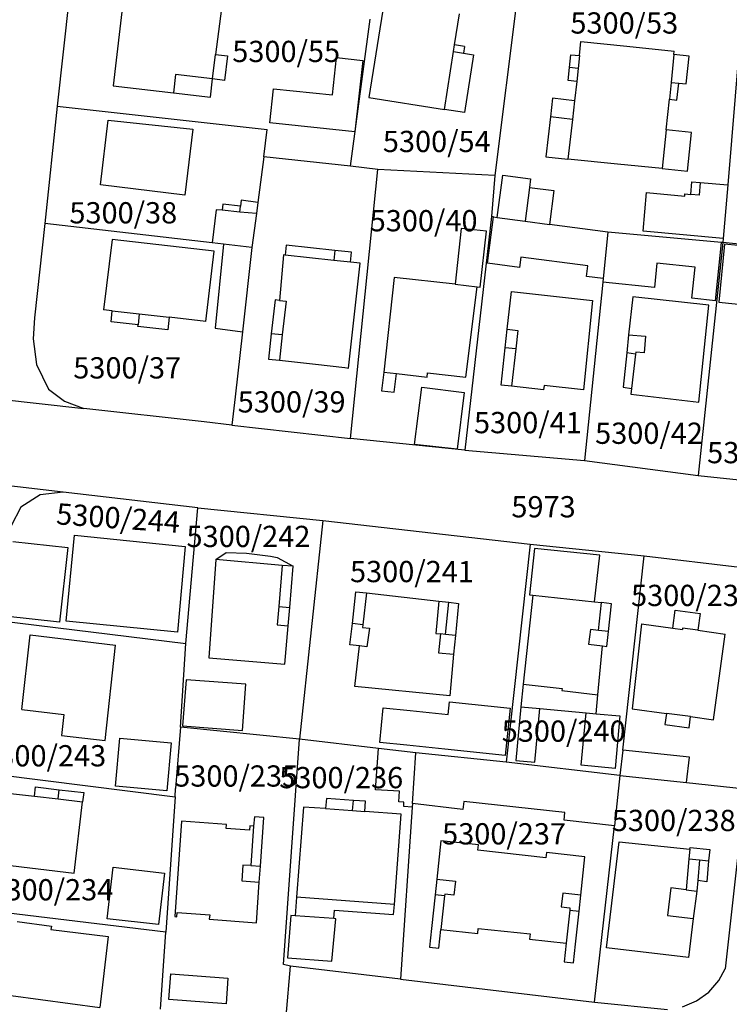
# Model space of a CAD drawing. Units: metres. Extents: x 7527381 to 7529147, y 4822915 to 4827734.
# Drawn here: x 7528138 to 7528222, y 4825504 to 4825620 of the extents above; entities that cross this region are included whole.
import ezdxf
from ezdxf.enums import TextEntityAlignment as Align

# ---------------------------------------------------------------- set-up
doc = ezdxf.new("R2010")
doc.units = ezdxf.units.M
for name, color, linetype in [('01_Parcele granice', 251, 'Continuous'), ('02_Broj parcele', 251, 'Continuous'), ('03_Objekti', 251, 'Continuous')]:
    doc.layers.add(name, color=color, linetype=linetype)
doc.styles.add('Iso', font='iso.shx', dxfattribs={"oblique": 15})

msp = doc.modelspace()

# ---------------------------------------------------------------- linework, layer by layer
at = {"layer": '01_Parcele granice'}
for p, q in [((7528197.24, 4825624.24), (7528194.38, 4825601.35)), ((7528144.43, 4825623.85), (7528142.85, 4825609.51)), ((7528223.51, 4825621.14), (7528221.78, 4825600.25)), ((7528177.37, 4825602.46), (7528179.68, 4825619.75)), ((7528142.85, 4825609.51), (7528141.38, 4825595.72)), ((7528142.85, 4825609.51), (7528167.57, 4825606.77)), ((7528167.15, 4825603.56), (7528167.57, 4825606.77)), ((7528167.15, 4825603.56), (7528166.46, 4825598.21)), ((7528177.37, 4825602.46), (7528167.15, 4825603.56)), ((7528180.58, 4825602.08), (7528177.37, 4825602.46)), ((7528177.37, 4825570.44), (7528180.58, 4825602.08)), ((7528194.38, 4825601.35), (7528180.58, 4825602.08)), ((7528194.38, 4825601.35), (7528193.97, 4825596.53)), ((7528221.78, 4825600.25), (7528221.26, 4825593.97)), ((7528166.46, 4825598.21), (7528166.29, 4825596.89)), ((7528166.29, 4825596.89), (7528165.77, 4825592.9)), ((7528193.97, 4825596.53), (7528190.84, 4825569.07)), ((7528194.22, 4825596.5), (7528193.97, 4825596.53)), ((7528194.22, 4825596.5), (7528194.65, 4825596.44)), ((7528194.65, 4825596.44), (7528197.92, 4825596.01)), ((7528141.38, 4825595.72), (7528140.17, 4825584.64)), ((7528161.1, 4825593.44), (7528141.38, 4825595.72)), ((7528197.92, 4825596.01), (7528200.79, 4825595.62)), ((7528207.68, 4825594.71), (7528200.79, 4825595.62)), ((7528207.68, 4825594.71), (7528207.12, 4825589.24)), ((7528221.06, 4825593.48), (7528207.68, 4825594.71)), ((7528162.42, 4825593.29), (7528161.1, 4825593.44)), ((7528165.77, 4825592.9), (7528162.42, 4825593.29)), ((7528165.77, 4825592.9), (7528164.65, 4825582.97)), ((7528221.22, 4825593.47), (7528218.3, 4825566.08)), ((7528221.22, 4825593.47), (7528221.06, 4825593.48)), ((7528221.26, 4825593.97), (7528221.22, 4825593.47)), ((7528235.24, 4825592.05), (7528221.22, 4825593.47)), ((7528207.08, 4825588.82), (7528204.92, 4825567.83)), ((7528207.12, 4825589.24), (7528207.08, 4825588.82)), ((7528140.17, 4825584.64), (7528140.02, 4825582.14)), ((7528164.65, 4825582.97), (7528163.78, 4825575.33)), ((7528140.02, 4825582.14), (7528140.42, 4825579.15)), ((7528140.42, 4825579.15), (7528141.81, 4825576.25)), ((7528122.92, 4825576.56), (7528145.97, 4825573.97)), ((7528141.81, 4825576.25), (7528143.68, 4825574.81)), ((7528143.68, 4825574.81), (7528145.97, 4825573.97)), ((7528163.78, 4825575.33), (7528163.41, 4825572.01)), ((7528160.15, 4825572.38), (7528145.97, 4825573.97)), ((7528163.41, 4825572.01), (7528160.15, 4825572.38)), ((7528163.41, 4825572.01), (7528177.37, 4825570.44)), ((7528190.84, 4825569.07), (7528177.37, 4825570.44)), ((7528190.84, 4825569.07), (7528204.92, 4825567.83)), ((7528204.92, 4825567.83), (7528218.3, 4825566.08)), ((7528143.53, 4825564.1), (7528123.05, 4825566.56)), ((7528218.3, 4825566.08), (7528232.25, 4825564.6)), ((7528143.53, 4825564.1), (7528140.82, 4825563.8)), ((7528159.38, 4825562.27), (7528143.53, 4825564.1)), ((7528140.82, 4825563.8), (7528138.56, 4825562.37)), ((7528138.56, 4825562.37), (7528137.4, 4825560.15)), ((7528158, 4825546.31), (7528159.38, 4825562.27)), ((7528159.38, 4825562.27), (7528174.13, 4825560.8)), ((7528174.13, 4825560.8), (7528171.37, 4825535.05)), ((7528174.13, 4825560.8), (7528198.54, 4825558.01)), ((7528198.54, 4825558.01), (7528195.7, 4825532.34)), ((7528198.54, 4825558.01), (7528211.94, 4825556.62)), ((7528209.43, 4825533.77), (7528211.94, 4825556.62)), ((7528211.94, 4825556.62), (7528223.21, 4825555.28)), ((7528135.88, 4825549.04), (7528158, 4825546.31)), ((7528157.34, 4825536.49), (7528158, 4825546.31)), ((7528157.34, 4825536.49), (7528156.78, 4825529.27)), ((7528171.37, 4825535.05), (7528157.34, 4825536.49)), ((7528169.49, 4825508.54), (7528171.37, 4825535.05)), ((7528180.66, 4825533.97), (7528171.37, 4825535.05)), ((7528185.08, 4825533.45), (7528180.66, 4825533.97)), ((7528209.43, 4825533.77), (7528209.1, 4825530.79)), ((7528184.67, 4825527.49), (7528185.08, 4825533.45)), ((7528195.7, 4825532.34), (7528185.08, 4825533.45)), ((7528209.1, 4825530.79), (7528195.7, 4825532.34)), ((7528133.71, 4825531.16), (7528156.71, 4825528.27)), ((7528209.1, 4825530.79), (7528208.44, 4825524.86)), ((7528209.1, 4825530.79), (7528216.95, 4825529.95)), ((7528156.71, 4825528.27), (7528156.78, 4825529.27)), ((7528216.95, 4825529.95), (7528223.85, 4825529.22)), ((7528223.85, 4825529.22), (7528221.5, 4825508.05)), ((7528156.71, 4825528.27), (7528155.62, 4825512.37)), ((7528184.64, 4825527.07), (7528183.26, 4825506.85)), ((7528184.67, 4825527.49), (7528184.64, 4825527.07)), ((7528206.12, 4825504.11), (7528208.44, 4825524.86)), ((7528155.62, 4825512.37), (7528131.79, 4825515.25)), ((7528155, 4825503.29), (7528155.62, 4825512.37)), ((7528170.31, 4825508.38), (7528169.49, 4825508.54)), ((7528169.79, 4825502.48), (7528170.31, 4825508.38)), ((7528183.26, 4825506.85), (7528170.31, 4825508.38)), ((7528220.73, 4825506.67), (7528221.5, 4825508.05)), ((7528183.26, 4825506.85), (7528206.12, 4825504.11)), ((7528219.55, 4825505.32), (7528220.73, 4825506.67)), ((7528218.1, 4825504.27), (7528219.55, 4825505.32)), ((7528206.12, 4825504.11), (7528214.7, 4825503.25)), ((7528216.46, 4825503.57), (7528218.1, 4825504.27))]:
    msp.add_line(p, q, dxfattribs=at)
at = {"layer": '03_Objekti'}
for p, q in [((7528150.65, 4825622.42), (7528149.42, 4825611.93)), ((7528181.32, 4825621.81), (7528179.53, 4825610.55)), ((7528162.17, 4825621.01), (7528161.48, 4825615.62)), ((7528189.63, 4825616.73), (7528190.21, 4825620.4)), ((7528189.5, 4825615.96), (7528189.63, 4825616.73)), ((7528190.78, 4825616.55), (7528189.63, 4825616.73)), ((7528190.78, 4825616.55), (7528190.66, 4825615.77)), ((7528204.32, 4825615.48), (7528204.49, 4825617.12)), ((7528204.49, 4825617.12), (7528209.92, 4825616.57)), ((7528209.92, 4825616.57), (7528215.49, 4825616)), ((7528215.45, 4825615.6), (7528215.49, 4825616)), ((7528161.14, 4825612.72), (7528161.48, 4825615.62)), ((7528161.48, 4825615.62), (7528162.87, 4825615.46)), ((7528162.87, 4825615.46), (7528162.53, 4825612.56)), ((7528175.26, 4825610.85), (7528175.72, 4825615.23)), ((7528175.72, 4825615.23), (7528178.81, 4825614.91)), ((7528178.81, 4825614.91), (7528177.89, 4825606.51)), ((7528188.42, 4825609.14), (7528189.5, 4825615.96)), ((7528189.5, 4825615.96), (7528190.66, 4825615.77)), ((7528190.66, 4825615.77), (7528191.87, 4825615.58)), ((7528191.87, 4825615.58), (7528190.79, 4825608.76)), ((7528203.15, 4825614.07), (7528203.31, 4825615.58)), ((7528203.31, 4825615.58), (7528204.32, 4825615.48)), ((7528204.32, 4825615.48), (7528204.17, 4825613.97)), ((7528215.45, 4825615.6), (7528215.12, 4825612.32)), ((7528217.24, 4825615.42), (7528215.45, 4825615.6)), ((7528216.91, 4825612.14), (7528217.24, 4825615.42)), ((7528203, 4825612.55), (7528203.15, 4825614.07)), ((7528204.17, 4825613.97), (7528203.15, 4825614.07)), ((7528204.17, 4825613.97), (7528204.01, 4825612.44)), ((7528156.77, 4825613.23), (7528156.52, 4825611.09)), ((7528161.14, 4825612.72), (7528156.77, 4825613.23)), ((7528160.89, 4825610.58), (7528161.14, 4825612.72)), ((7528162.53, 4825612.56), (7528161.14, 4825612.72)), ((7528204.01, 4825612.44), (7528203, 4825612.55)), ((7528149.42, 4825611.93), (7528156.52, 4825611.09)), ((7528167.89, 4825607.55), (7528168.31, 4825611.57)), ((7528168.31, 4825611.57), (7528175.26, 4825610.85)), ((7528204.01, 4825612.44), (7528203.75, 4825610.15)), ((7528215.12, 4825612.32), (7528214.92, 4825610.33)), ((7528215.12, 4825612.32), (7528216.02, 4825612.23)), ((7528215.81, 4825610.24), (7528216.02, 4825612.23)), ((7528216.02, 4825612.23), (7528216.91, 4825612.14)), ((7528156.52, 4825611.09), (7528160.89, 4825610.58)), ((7528179.53, 4825610.55), (7528188.42, 4825609.14)), ((7528201.17, 4825610.45), (7528200.92, 4825608.26)), ((7528203.75, 4825610.15), (7528201.17, 4825610.45)), ((7528214.55, 4825606.75), (7528214.92, 4825610.33)), ((7528214.92, 4825610.33), (7528215.81, 4825610.24)), ((7528190.79, 4825608.76), (7528188.42, 4825609.14)), ((7528203.75, 4825610.15), (7528203.5, 4825607.96)), ((7528200.92, 4825608.26), (7528200.39, 4825603.56)), ((7528203.5, 4825607.96), (7528200.92, 4825608.26)), ((7528203.5, 4825607.96), (7528202.98, 4825603.3)), ((7528147.92, 4825600.26), (7528148.83, 4825607.86)), ((7528148.83, 4825607.86), (7528158.8, 4825606.83)), ((7528158.8, 4825606.83), (7528157.85, 4825599.07)), ((7528177.89, 4825606.51), (7528167.89, 4825607.55)), ((7528214.55, 4825606.75), (7528214.08, 4825602.19)), ((7528217.53, 4825606.44), (7528214.55, 4825606.75)), ((7528217.06, 4825601.89), (7528217.53, 4825606.44)), ((7528200.39, 4825603.56), (7528202.98, 4825603.3)), ((7528208.82, 4825602.72), (7528202.98, 4825603.3)), ((7528214.08, 4825602.19), (7528208.82, 4825602.72)), ((7528214.08, 4825602.19), (7528217.06, 4825601.89)), ((7528194.65, 4825596.44), (7528195.3, 4825601.4)), ((7528195.3, 4825601.4), (7528198.57, 4825600.97)), ((7528198.57, 4825600.97), (7528198.44, 4825599.97)), ((7528157.85, 4825599.07), (7528147.92, 4825600.26)), ((7528198.44, 4825599.97), (7528197.92, 4825596.01)), ((7528198.44, 4825599.97), (7528201.32, 4825599.59)), ((7528217.44, 4825599.14), (7528217.56, 4825600.64)), ((7528217.56, 4825600.64), (7528218.56, 4825600.55)), ((7528218.56, 4825600.55), (7528218.44, 4825599.05)), ((7528218.56, 4825600.55), (7528221.78, 4825600.25)), ((7528201.32, 4825599.59), (7528200.79, 4825595.62)), ((7528211.83, 4825594.83), (7528212.24, 4825599.36)), ((7528212.24, 4825599.36), (7528216.72, 4825598.95)), ((7528216.72, 4825598.95), (7528216.74, 4825599.2)), ((7528216.74, 4825599.2), (7528217.44, 4825599.14)), ((7528218.44, 4825599.05), (7528217.44, 4825599.14)), ((7528162.34, 4825597.98), (7528162.28, 4825597.27)), ((7528164.43, 4825597.77), (7528162.34, 4825597.98)), ((7528164.34, 4825597.07), (7528164.43, 4825597.77)), ((7528164.51, 4825598.46), (7528164.43, 4825597.77)), ((7528166.46, 4825598.21), (7528164.51, 4825598.46)), ((7528161.54, 4825597.34), (7528161.1, 4825593.44)), ((7528162.28, 4825597.27), (7528161.54, 4825597.34)), ((7528164.34, 4825597.07), (7528162.28, 4825597.27)), ((7528166.29, 4825596.89), (7528164.34, 4825597.07)), ((7528193.49, 4825591.04), (7528194.22, 4825596.5)), ((7528190.42, 4825595.14), (7528189.69, 4825588.58)), ((7528193.4, 4825594.8), (7528190.42, 4825595.14)), ((7528192.65, 4825588.24), (7528193.4, 4825594.8)), ((7528221.26, 4825593.97), (7528211.83, 4825594.83)), ((7528149.3, 4825593.85), (7528148.28, 4825585.56)), ((7528161.31, 4825592.46), (7528149.3, 4825593.85)), ((7528162.42, 4825593.29), (7528161.44, 4825583.41)), ((7528169.8, 4825593.16), (7528169.67, 4825592)), ((7528175.51, 4825592.54), (7528169.8, 4825593.16)), ((7528220.33, 4825586.63), (7528221.06, 4825593.48)), ((7528221.41, 4825593.3), (7528220.72, 4825586.47)), ((7528225.28, 4825592.91), (7528221.41, 4825593.3)), ((7528160.34, 4825584.21), (7528161.31, 4825592.46)), ((7528169.5, 4825592.02), (7528169.01, 4825586.67)), ((7528169.67, 4825592), (7528169.5, 4825592.02)), ((7528175.39, 4825591.38), (7528169.67, 4825592)), ((7528175.51, 4825592.54), (7528175.39, 4825591.38)), ((7528177.48, 4825592.33), (7528175.51, 4825592.54)), ((7528177.36, 4825591.17), (7528177.48, 4825592.33)), ((7528197.42, 4825591.78), (7528197.26, 4825590.54)), ((7528205.3, 4825590.74), (7528197.42, 4825591.78)), ((7528177.36, 4825591.17), (7528175.39, 4825591.38)), ((7528177.14, 4825578.72), (7528178.52, 4825591.04)), ((7528178.52, 4825591.04), (7528177.36, 4825591.17)), ((7528197.26, 4825590.54), (7528193.49, 4825591.04)), ((7528205.14, 4825589.5), (7528205.3, 4825590.74)), ((7528213.44, 4825591.07), (7528213.15, 4825588.2)), ((7528217.94, 4825590.59), (7528213.44, 4825591.07)), ((7528217.55, 4825586.93), (7528217.94, 4825590.59)), ((7528182.53, 4825589.38), (7528181.28, 4825578.23)), ((7528189.69, 4825588.58), (7528182.53, 4825589.38)), ((7528207.12, 4825589.24), (7528205.14, 4825589.5)), ((7528189.69, 4825588.58), (7528192.29, 4825588.28)), ((7528190.97, 4825577.65), (7528192.29, 4825588.28)), ((7528192.29, 4825588.28), (7528192.65, 4825588.24)), ((7528213.15, 4825588.2), (7528207.08, 4825588.82)), ((7528195.83, 4825583.28), (7528196.32, 4825587.72)), ((7528196.32, 4825587.72), (7528205.86, 4825586.66)), ((7528210.61, 4825587.11), (7528210.11, 4825582.63)), ((7528219.55, 4825586.11), (7528210.61, 4825587.11)), ((7528168.5, 4825586.73), (7528168.04, 4825582.76)), ((7528169.01, 4825586.67), (7528168.5, 4825586.73)), ((7528169.01, 4825586.67), (7528169.8, 4825586.58)), ((7528169.8, 4825586.58), (7528169.34, 4825582.61)), ((7528205.86, 4825586.66), (7528204.79, 4825576.17)), ((7528220.33, 4825586.63), (7528217.55, 4825586.93)), ((7528218.4, 4825574.69), (7528219.55, 4825586.11)), ((7528220.72, 4825586.47), (7528224.6, 4825586.08)), ((7528149.32, 4825585.44), (7528148.28, 4825585.56)), ((7528149.18, 4825584.15), (7528149.32, 4825585.44)), ((7528149.32, 4825585.44), (7528152.5, 4825585.09)), ((7528152.5, 4825585.09), (7528152.36, 4825583.8)), ((7528152.5, 4825585.09), (7528156.03, 4825584.69)), ((7528152.36, 4825583.8), (7528149.18, 4825584.15)), ((7528152.34, 4825583.62), (7528152.36, 4825583.8)), ((7528155.87, 4825583.22), (7528152.34, 4825583.62)), ((7528156.03, 4825584.69), (7528155.87, 4825583.22)), ((7528160.34, 4825584.21), (7528156.03, 4825584.69)), ((7528161.44, 4825583.41), (7528164.65, 4825582.97)), ((7528168.04, 4825582.76), (7528167.7, 4825579.78)), ((7528169.34, 4825582.61), (7528168.04, 4825582.76)), ((7528169.34, 4825582.61), (7528169, 4825579.63)), ((7528195.59, 4825581.09), (7528195.83, 4825583.28)), ((7528195.83, 4825583.28), (7528197.07, 4825583.14)), ((7528197.07, 4825583.14), (7528196.83, 4825580.96)), ((7528210.11, 4825582.63), (7528209.89, 4825580.5)), ((7528210.11, 4825582.63), (7528212.1, 4825582.48)), ((7528212.1, 4825582.48), (7528211.95, 4825580.49)), ((7528195.1, 4825576.72), (7528195.59, 4825581.09)), ((7528196.83, 4825580.96), (7528195.59, 4825581.09)), ((7528196.83, 4825580.96), (7528196.34, 4825576.58)), ((7528209.89, 4825580.5), (7528209.47, 4825576.45)), ((7528210.94, 4825580.37), (7528209.89, 4825580.5)), ((7528210.94, 4825580.37), (7528210.46, 4825576.33)), ((7528210.96, 4825580.6), (7528210.94, 4825580.37)), ((7528211.95, 4825580.49), (7528210.96, 4825580.6)), ((7528167.7, 4825579.78), (7528169, 4825579.63)), ((7528169, 4825579.63), (7528173.25, 4825579.16)), ((7528173.25, 4825579.16), (7528176.71, 4825578.77)), ((7528176.71, 4825578.77), (7528177.14, 4825578.72)), ((7528181.28, 4825578.23), (7528181.03, 4825576.04)), ((7528181.28, 4825578.23), (7528182.77, 4825578.06)), ((7528182.53, 4825575.88), (7528182.77, 4825578.06)), ((7528182.77, 4825578.06), (7528186.4, 4825577.66)), ((7528186.4, 4825577.66), (7528186.45, 4825578.15)), ((7528186.45, 4825578.15), (7528190.97, 4825577.65)), ((7528196.34, 4825576.58), (7528195.1, 4825576.72)), ((7528200.16, 4825576.67), (7528200.1, 4825576.17)), ((7528204.79, 4825576.17), (7528200.16, 4825576.67)), ((7528181.03, 4825576.04), (7528182.53, 4825575.88)), ((7528184.92, 4825569.74), (7528185.76, 4825576.48)), ((7528185.76, 4825576.48), (7528190.75, 4825575.86)), ((7528190.75, 4825575.86), (7528189.92, 4825569.17)), ((7528200.1, 4825576.17), (7528196.34, 4825576.58)), ((7528209.47, 4825576.45), (7528210.46, 4825576.33)), ((7528210.46, 4825576.33), (7528210.38, 4825575.63)), ((7528210.38, 4825575.63), (7528218.4, 4825574.69)), ((7528189.92, 4825569.17), (7528184.92, 4825569.74)), ((7528137.63, 4825558.3), (7528144.08, 4825557.59)), ((7528143.9, 4825548.93), (7528144.88, 4825559.07)), ((7528144.88, 4825559.07), (7528157.92, 4825557.73)), ((7528144.08, 4825557.59), (7528143.12, 4825548.84)), ((7528157.92, 4825557.73), (7528156.99, 4825547.66)), ((7528161.51, 4825556.2), (7528162.73, 4825557.02)), ((7528162.73, 4825557.02), (7528165.11, 4825556.94)), ((7528165.11, 4825556.94), (7528167.97, 4825556.6)), ((7528199.02, 4825557.51), (7528198.43, 4825552.04)), ((7528206.71, 4825556.69), (7528199.02, 4825557.51)), ((7528161.51, 4825556.2), (7528160.68, 4825544.64)), ((7528169.33, 4825555.51), (7528161.51, 4825556.2)), ((7528167.97, 4825556.6), (7528168.75, 4825556.43)), ((7528168.75, 4825556.43), (7528170.63, 4825555.4)), ((7528206.12, 4825551.22), (7528206.71, 4825556.69)), ((7528169.33, 4825555.51), (7528168.92, 4825550.67)), ((7528170.63, 4825555.4), (7528169.33, 4825555.51)), ((7528170.22, 4825550.56), (7528170.63, 4825555.4)), ((7528177.59, 4825548.67), (7528178.01, 4825552.4)), ((7528178.01, 4825552.4), (7528179.24, 4825552.26)), ((7528179.24, 4825552.26), (7528178.82, 4825548.53)), ((7528179.24, 4825552.26), (7528187.77, 4825551.29)), ((7528187.77, 4825551.29), (7528187.4, 4825547.49)), ((7528187.77, 4825551.29), (7528188.93, 4825551.16)), ((7528188.55, 4825547.38), (7528188.93, 4825551.16)), ((7528188.93, 4825551.16), (7528190.1, 4825551.02)), ((7528198.83, 4825552), (7528197.71, 4825541.53)), ((7528198.43, 4825552.04), (7528198.83, 4825552)), ((7528198.83, 4825552), (7528206.12, 4825551.22)), ((7528206.12, 4825551.22), (7528206.92, 4825551.13)), ((7528206.56, 4825547.85), (7528206.92, 4825551.13)), ((7528208.11, 4825551), (7528206.92, 4825551.13)), ((7528168.92, 4825550.67), (7528168.74, 4825548.5)), ((7528168.92, 4825550.67), (7528170.22, 4825550.56)), ((7528170.03, 4825548.39), (7528170.22, 4825550.56)), ((7528190.1, 4825551.02), (7528189.72, 4825547.27)), ((7528207.75, 4825547.72), (7528208.11, 4825551)), ((7528215.32, 4825548.12), (7528215.61, 4825550.25)), ((7528215.61, 4825550.25), (7528218.53, 4825549.85)), ((7528143.12, 4825548.84), (7528136.67, 4825549.55)), ((7528156.99, 4825547.66), (7528143.9, 4825548.93)), ((7528218.53, 4825549.85), (7528218.26, 4825547.87)), ((7528168.74, 4825548.5), (7528170.03, 4825548.39)), ((7528169.65, 4825543.88), (7528170.03, 4825548.39)), ((7528177.3, 4825546.16), (7528177.59, 4825548.67)), ((7528178.82, 4825548.53), (7528177.59, 4825548.67)), ((7528178.82, 4825548.53), (7528178.78, 4825548.21)), ((7528178.78, 4825548.21), (7528179.61, 4825548.11)), ((7528179.61, 4825548.11), (7528179.3, 4825545.93)), ((7528205.64, 4825547.95), (7528205.41, 4825546.23)), ((7528206.56, 4825547.85), (7528205.64, 4825547.95)), ((7528207.75, 4825547.72), (7528206.56, 4825547.85)), ((7528207.56, 4825545.98), (7528207.75, 4825547.72)), ((7528211.65, 4825548.62), (7528210.53, 4825538.65)), ((7528211.65, 4825548.62), (7528215.32, 4825548.12)), ((7528215.32, 4825548.12), (7528216.45, 4825547.97)), ((7528216.47, 4825548.11), (7528216.45, 4825547.97)), ((7528218.26, 4825547.87), (7528216.47, 4825548.11)), ((7528218.26, 4825547.87), (7528221.49, 4825547.43)), ((7528138.66, 4825538.54), (7528139.65, 4825547.32)), ((7528139.65, 4825547.32), (7528149.71, 4825546.13)), ((7528187.4, 4825547.49), (7528187.95, 4825547.44)), ((7528187.95, 4825547.44), (7528187.74, 4825545.21)), ((7528188.55, 4825547.38), (7528187.95, 4825547.44)), ((7528189.72, 4825547.27), (7528188.55, 4825547.38)), ((7528189.72, 4825547.27), (7528189.51, 4825545.05)), ((7528220.12, 4825537.35), (7528221.49, 4825547.43)), ((7528148.48, 4825534.91), (7528149.71, 4825546.13)), ((7528178.44, 4825546.03), (7528177.3, 4825546.16)), ((7528177.9, 4825541.26), (7528178.44, 4825546.03)), ((7528179.3, 4825545.93), (7528178.44, 4825546.03)), ((7528205.41, 4825546.23), (7528207.04, 4825546.04)), ((7528206.51, 4825540.27), (7528207.04, 4825546.04)), ((7528207.04, 4825546.04), (7528207.56, 4825545.98)), ((7528160.68, 4825544.64), (7528169.65, 4825543.88)), ((7528187.74, 4825545.21), (7528189.51, 4825545.05)), ((7528189.51, 4825545.05), (7528189.06, 4825540.15)), ((7528158.02, 4825542.05), (7528157.61, 4825536.62)), ((7528165.05, 4825541.52), (7528158.02, 4825542.05)), ((7528164.64, 4825536.09), (7528165.05, 4825541.52)), ((7528189.06, 4825540.15), (7528177.9, 4825541.26)), ((7528197.71, 4825541.53), (7528197.43, 4825538.87)), ((7528197.71, 4825541.53), (7528202.28, 4825541.04)), ((7528202.28, 4825541.04), (7528202.26, 4825540.77)), ((7528202.26, 4825540.77), (7528206.51, 4825540.27)), ((7528206.31, 4825538.05), (7528206.51, 4825540.27)), ((7528138.66, 4825538.54), (7528143.63, 4825537.98)), ((7528180.81, 4825534.67), (7528181.23, 4825538.75)), ((7528181.23, 4825538.75), (7528184.41, 4825538.42)), ((7528184.41, 4825538.42), (7528188.89, 4825537.96)), ((7528188.89, 4825537.96), (7528189.04, 4825539.45)), ((7528189.04, 4825539.45), (7528196.16, 4825538.71)), ((7528196.16, 4825538.71), (7528195.58, 4825533.14)), ((7528197.43, 4825538.87), (7528196.85, 4825532.55)), ((7528197.43, 4825538.87), (7528199.67, 4825538.66)), ((7528199.09, 4825532.34), (7528199.67, 4825538.66)), ((7528199.67, 4825538.66), (7528205.12, 4825538.16)), ((7528210.53, 4825538.65), (7528214.57, 4825538.1)), ((7528143.63, 4825537.98), (7528143.35, 4825535.5)), ((7528204.55, 4825531.99), (7528205.12, 4825538.16)), ((7528205.12, 4825538.16), (7528206.31, 4825538.05)), ((7528206.31, 4825538.05), (7528209.1, 4825537.79)), ((7528209.1, 4825537.79), (7528208.53, 4825531.62)), ((7528214.57, 4825538.1), (7528214.39, 4825536.79)), ((7528217.41, 4825537.72), (7528214.57, 4825538.1)), ((7528217.24, 4825536.4), (7528217.41, 4825537.72)), ((7528217.41, 4825537.72), (7528220.12, 4825537.35)), ((7528157.61, 4825536.62), (7528164.64, 4825536.09)), ((7528214.39, 4825536.79), (7528217.24, 4825536.4)), ((7528143.35, 4825535.5), (7528148.48, 4825534.91)), ((7528149.7, 4825529.55), (7528150.21, 4825535.17)), ((7528150.21, 4825535.17), (7528156.26, 4825534.62)), ((7528156.26, 4825534.62), (7528155.75, 4825529)), ((7528180.3, 4825529.1), (7528180.66, 4825533.97)), ((7528183.99, 4825534.34), (7528180.81, 4825534.67)), ((7528188.47, 4825533.88), (7528183.99, 4825534.34)), ((7528195.58, 4825533.14), (7528188.47, 4825533.88)), ((7528217.27, 4825532.94), (7528209.43, 4825533.77)), ((7528216.95, 4825529.95), (7528217.27, 4825532.94)), ((7528196.85, 4825532.55), (7528199.09, 4825532.34)), ((7528208.53, 4825531.62), (7528204.55, 4825531.99)), ((7528140.17, 4825528.36), (7528140.3, 4825529.45)), ((7528140.3, 4825529.45), (7528143.08, 4825529.12)), ((7528142.95, 4825528.03), (7528143.08, 4825529.12)), ((7528143.08, 4825529.12), (7528145.96, 4825528.78)), ((7528155.75, 4825529), (7528149.7, 4825529.55)), ((7528137.34, 4825528.69), (7528140.17, 4825528.36)), ((7528140.17, 4825528.36), (7528142.95, 4825528.03)), ((7528142.95, 4825528.03), (7528145.83, 4825527.69)), ((7528145.96, 4825528.78), (7528145.83, 4825527.69)), ((7528174.53, 4825528.09), (7528174.44, 4825526.89)), ((7528177.71, 4825527.86), (7528174.53, 4825528.09)), ((7528183.13, 4825528.96), (7528180.3, 4825529.1)), ((7528183.07, 4825527.7), (7528183.13, 4825528.96)), ((7528144.83, 4825519.31), (7528145.83, 4825527.69)), ((7528171.82, 4825527.08), (7528171.01, 4825516.49)), ((7528174.44, 4825526.89), (7528171.82, 4825527.08)), ((7528174.44, 4825526.89), (7528177.62, 4825526.66)), ((7528177.62, 4825526.66), (7528177.71, 4825527.86)), ((7528179.14, 4825527.76), (7528177.71, 4825527.86)), ((7528179.05, 4825526.56), (7528179.14, 4825527.76)), ((7528183.67, 4825527.67), (7528183.07, 4825527.7)), ((7528183.64, 4825527.13), (7528183.67, 4825527.67)), ((7528184.64, 4825527.07), (7528183.64, 4825527.13)), ((7528190.6, 4825526.8), (7528184.67, 4825527.49)), ((7528190.71, 4825527.73), (7528190.6, 4825526.8)), ((7528202.61, 4825526.45), (7528190.71, 4825527.73)), ((7528166.05, 4825525.91), (7528165.97, 4825524.82)), ((7528167.18, 4825525.83), (7528166.05, 4825525.91)), ((7528166.77, 4825520.11), (7528167.18, 4825525.83)), ((7528177.62, 4825526.66), (7528179.05, 4825526.56)), ((7528183.33, 4825526.25), (7528179.05, 4825526.56)), ((7528182.54, 4825515.63), (7528183.33, 4825526.25)), ((7528202.51, 4825525.52), (7528202.61, 4825526.45)), ((7528157.49, 4825525.42), (7528156.69, 4825514.2)), ((7528162.78, 4825525.04), (7528157.49, 4825525.42)), ((7528162.74, 4825524.54), (7528162.78, 4825525.04)), ((7528165.48, 4825524.35), (7528162.74, 4825524.54)), ((7528165.52, 4825524.85), (7528165.48, 4825524.35)), ((7528165.97, 4825524.82), (7528165.52, 4825524.85)), ((7528165.97, 4825524.82), (7528165.64, 4825520.19)), ((7528208.44, 4825524.86), (7528202.51, 4825525.52)), ((7528187.99, 4825523.12), (7528187.55, 4825518.58)), ((7528192.45, 4825522.62), (7528187.99, 4825523.12)), ((7528192.38, 4825522), (7528192.45, 4825522.62)), ((7528207.53, 4825510.52), (7528209.01, 4825523)), ((7528209.01, 4825523), (7528217.33, 4825522.12)), ((7528217.33, 4825522.12), (7528217.35, 4825522.32)), ((7528217.35, 4825522.32), (7528219.69, 4825522.09)), ((7528200.37, 4825521.11), (7528192.38, 4825522)), ((7528200.44, 4825521.73), (7528200.37, 4825521.11)), ((7528204.96, 4825521.23), (7528200.44, 4825521.73)), ((7528204.48, 4825516.71), (7528204.96, 4825521.23)), ((7528217.33, 4825522.12), (7528217.22, 4825520.97)), ((7528219.69, 4825522.09), (7528219.52, 4825520.77)), ((7528136.34, 4825520.32), (7528144.83, 4825519.31)), ((7528148.71, 4825513.94), (7528149.41, 4825520.01)), ((7528149.41, 4825520.01), (7528155.47, 4825519.32)), ((7528164.69, 4825520.26), (7528164.56, 4825518.38)), ((7528165.64, 4825520.19), (7528164.69, 4825520.26)), ((7528165.64, 4825520.19), (7528166.77, 4825520.11)), ((7528166.63, 4825518.23), (7528166.77, 4825520.11)), ((7528217.22, 4825520.97), (7528216.89, 4825517.33)), ((7528217.22, 4825520.97), (7528218.47, 4825520.86)), ((7528218.47, 4825520.86), (7528218.28, 4825518.43)), ((7528218.47, 4825520.86), (7528219.52, 4825520.77)), ((7528219.52, 4825520.77), (7528219.32, 4825518.3)), ((7528155.47, 4825519.32), (7528154.77, 4825513.25)), ((7528164.56, 4825518.38), (7528166.63, 4825518.23)), ((7528166.32, 4825513.47), (7528166.63, 4825518.23)), ((7528187.55, 4825518.58), (7528187.35, 4825516.76)), ((7528187.55, 4825518.58), (7528189.72, 4825518.35)), ((7528189.72, 4825518.35), (7528189.54, 4825516.73)), ((7528215.07, 4825517.56), (7528214.68, 4825514.34)), ((7528216.89, 4825517.33), (7528215.07, 4825517.56)), ((7528218.28, 4825518.43), (7528218.13, 4825517.18)), ((7528219.32, 4825518.3), (7528218.28, 4825518.43)), ((7528171.01, 4825516.49), (7528170.84, 4825514.3)), ((7528182.54, 4825515.63), (7528171.01, 4825516.49)), ((7528187.35, 4825516.76), (7528186.91, 4825512.78)), ((7528188.44, 4825516.64), (7528187.35, 4825516.76)), ((7528188.44, 4825516.64), (7528188, 4825512.66)), ((7528188.46, 4825516.84), (7528188.44, 4825516.64)), ((7528189.54, 4825516.73), (7528188.46, 4825516.84)), ((7528202.36, 4825516.93), (7528202.19, 4825515.34)), ((7528204.48, 4825516.71), (7528202.36, 4825516.93)), ((7528204.29, 4825514.84), (7528204.48, 4825516.71)), ((7528216.89, 4825517.33), (7528218.13, 4825517.18)), ((7528218.13, 4825517.18), (7528217.73, 4825513.97)), ((7528182.45, 4825514.43), (7528182.54, 4825515.63)), ((7528202.19, 4825515.34), (7528203.21, 4825515.23)), ((7528203.21, 4825515.23), (7528203.18, 4825514.96)), ((7528156.69, 4825514.2), (7528156.94, 4825514.18)), ((7528156.94, 4825514.18), (7528156.98, 4825514.68)), ((7528156.98, 4825514.68), (7528160.79, 4825514.39)), ((7528160.79, 4825514.39), (7528160.75, 4825513.89)), ((7528170.34, 4825514.33), (7528169.96, 4825509.35)), ((7528170.84, 4825514.3), (7528170.34, 4825514.33)), ((7528175.4, 4825513.96), (7528170.84, 4825514.3)), ((7528175.4, 4825513.96), (7528175.47, 4825514.95)), ((7528175.47, 4825514.95), (7528182.45, 4825514.43)), ((7528203.18, 4825514.96), (7528202.77, 4825511.08)), ((7528203.18, 4825514.96), (7528204.29, 4825514.84)), ((7528203.86, 4825510.96), (7528204.29, 4825514.84)), ((7528214.68, 4825514.34), (7528217.73, 4825513.97)), ((7528138.14, 4825513.62), (7528142.15, 4825513.08)), ((7528142.15, 4825513.08), (7528142.1, 4825512.68)), ((7528154.77, 4825513.25), (7528148.71, 4825513.94)), ((7528160.75, 4825513.89), (7528166.32, 4825513.47)), ((7528175.19, 4825508.95), (7528175.65, 4825513.94)), ((7528175.65, 4825513.94), (7528175.4, 4825513.96)), ((7528217.73, 4825513.97), (7528217.17, 4825509.38)), ((7528142.1, 4825512.68), (7528148.85, 4825511.84)), ((7528148.85, 4825511.84), (7528147.85, 4825503.51)), ((7528186.91, 4825512.78), (7528186.68, 4825510.59)), ((7528187.77, 4825510.48), (7528188, 4825512.66)), ((7528188, 4825512.66), (7528192.35, 4825512.2)), ((7528192.35, 4825512.2), (7528192.41, 4825512.81)), ((7528192.41, 4825512.81), (7528198.51, 4825512.16)), ((7528198.51, 4825512.16), (7528198.44, 4825511.54)), ((7528186.68, 4825510.59), (7528187.77, 4825510.48)), ((7528198.44, 4825511.54), (7528202.77, 4825511.08)), ((7528202.77, 4825511.08), (7528202.53, 4825508.89)), ((7528203.62, 4825508.77), (7528203.86, 4825510.96)), ((7528217.17, 4825509.38), (7528207.53, 4825510.52)), ((7528169.96, 4825509.35), (7528175.19, 4825508.95)), ((7528202.53, 4825508.89), (7528203.62, 4825508.77)), ((7528155.99, 4825504.43), (7528156.21, 4825507.45)), ((7528156.21, 4825507.45), (7528162.94, 4825506.96)), ((7528162.94, 4825506.96), (7528162.72, 4825503.94)), ((7528137.38, 4825504.91), (7528147.85, 4825503.51)), ((7528162.72, 4825503.94), (7528155.99, 4825504.43))]:
    msp.add_line(p, q, dxfattribs=at)

# ---------------------------------------------------------------- texts
at = {"layer": '02_Broj parcele', "style": 'Iso', "oblique": 15}
for s, p in [('5300/53', (7528209.61, 4825619.31)), ('5300/55', (7528169.8, 4825615.96)), ('5300/54', (7528187.53, 4825605.37)), ('5300/38', (7528150.62, 4825596.98)), ('5300/40', (7528185.98, 4825596.05)), ('5300/37', (7528151.08, 4825578.74)), ('5300/39', (7528170.44, 4825574.74)), ('5300/41', (7528198.26, 4825572.3)), ('5300/42', (7528212.52, 4825571.05)), ('5300/43', (7528225.71, 4825568.77)), ('5973', (7528200.1, 4825562.4)), ('5300/242', (7528165.36, 4825558.91)), ('5300/241', (7528184.61, 4825554.78)), ('5300/239', (7528217.7, 4825551.97)), ('5300/240', (7528202.47, 4825536.01)), ('5300/243', (7528141.31, 4825533.11)), ('5300/235', (7528163.91, 4825530.73)), ('5300/236', (7528176.28, 4825530.54)), ('5300/238', (7528215.43, 4825525.5)), ('5300/237', (7528195.45, 4825523.93)), ('5300/234', (7528142.15, 4825517.35))]:
    msp.add_text(s, height=2.5, dxfattribs=at).set_placement(p, align=Align.MIDDLE_CENTER)
msp.add_text('5300/244', height=2.5, rotation=356, dxfattribs=at).set_placement((7528150.02, 4825561.08), align=Align.MIDDLE_CENTER)

doc.saveas('drawing.dxf')
